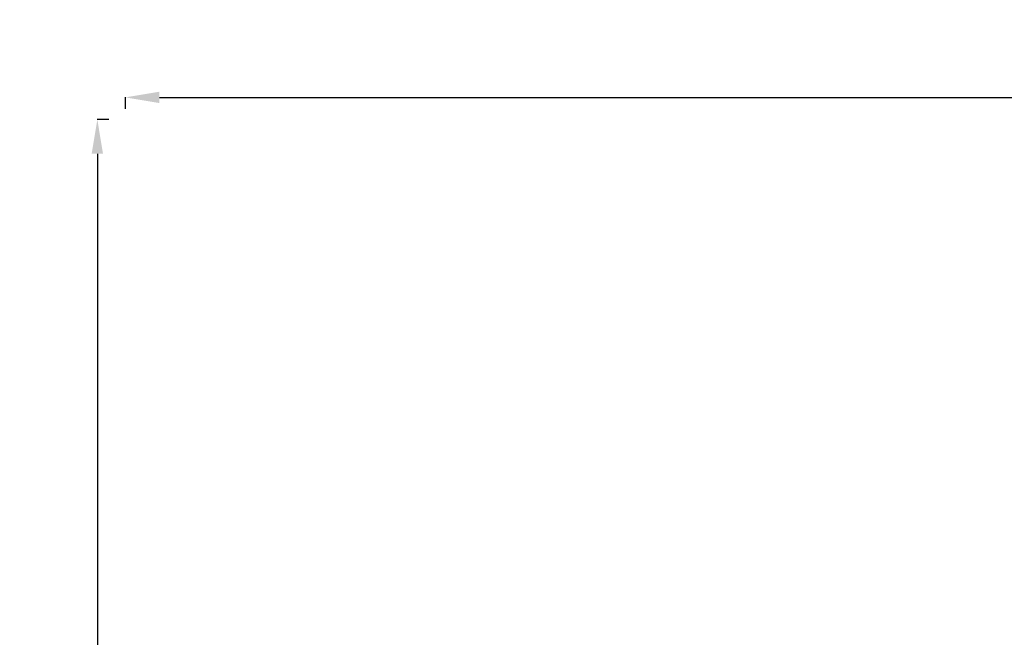
# Model space of a CAD drawing. Units: millimetres. Extents: x 50878 to 70347, y 2127 to 17897.
# Drawn here: x 56184 to 60516, y 7783 to 10498 of the extents above; entities that cross this region are included whole.
import ezdxf

# ---------------------------------------------------------------- set-up
doc = ezdxf.new("R2010")
doc.units = ezdxf.units.MM
doc.styles.get("Standard").update_dxf_attribs({"font": 'arial.ttf'})
doc.dimstyles.new('ISO-25', dxfattribs={"dimtxt": 2.5, "dimasz": 2.5, "dimexe": 1.25, "dimexo": 0.625, "dimtad": 1, "dimtxsty": 'Standard', "dimcen": 2.5, "dimadec": 0, "dimazin": 0, "dimtfac": 1, "dimtmove": 0, "dimatfit": 3, "dimfxl": 1, "dimarcsym": 0})

# ---------------------------------------------------------------- blocks, each defined once
blk = doc.blocks.new('*D2')
at = {"color": 0, "lineweight": -2, "transparency": 16777216}
for p, q in [((56648.5, 10106.8), (56648.5, 10158)), ((56798.5, 10156.8), (65043.2, 10156.8)), ((65193.2, 10106.8), (65193.2, 10158))]:
    blk.add_line(p, q, dxfattribs=at)
at = {"color": 0, "transparency": 16777216}
for points in [[(56798.5, 10181.8), (56798.5, 10131.8), (56648.5, 10156.8)], [(65043.2, 10181.8), (65043.2, 10131.8), (65193.2, 10156.8)]]:
    blk.add_solid(points, dxfattribs=at)
at = {"layer": 'Defpoints', "color": 0, "transparency": 16777216}
for p in [(65193.2, 10156.8), (65193.2, 9516.9), (56648.5, 6131.3)]:
    blk.add_point(p, dxfattribs=at)
at = {"color": 0, "transparency": 16777216, "insert": (60920.9, 10334.4), "char_height": 250, "attachment_point": 5}
blk.add_mtext('855', dxfattribs=at)
blk = doc.blocks.new('*D3')
at = {"color": 0, "lineweight": -2, "transparency": 16777216}
for p, q in [((56575.4, 10059.1), (56524.2, 10059.1)), ((56525.4, 9909.1), (56525.4, 2276.7)), ((56575.4, 2126.7), (56524.2, 2126.7))]:
    blk.add_line(p, q, dxfattribs=at)
at = {"color": 0, "transparency": 16777216}
for points in [[(56500.4, 9909.1), (56550.4, 9909.1), (56525.4, 10059.1)], [(56500.4, 2276.7), (56550.4, 2276.7), (56525.4, 2126.7)]]:
    blk.add_solid(points, dxfattribs=at)
at = {"layer": 'Defpoints', "color": 0, "transparency": 16777216}
for p in [(64375.9, 10059.1), (56525.4, 2126.7), (63903.8, 2126.7)]:
    blk.add_point(p, dxfattribs=at)
at = {"color": 0, "transparency": 16777216, "insert": (56347.8, 6092.9), "char_height": 250, "attachment_point": 5, "rotation": 90}
blk.add_mtext('795', dxfattribs=at)

msp = doc.modelspace()

# ---------------------------------------------------------------- dimensions: what is measured, and where the dimension line sits
dim = msp.add_linear_dim(base=(65193.234, 10156.776), p1=(56648.51, 6131.331), p2=(65193.234, 9516.938), text='855', dimstyle='ISO-25', override={"dimtxt": 250, "dimasz": 150, "dimgap": 50, "dimtad": 2, "dimfxl": 50, "dimfxlon": 1})
dim.commit()
dim.dimension.update_dxf_attribs({"geometry": '*D2', "text_midpoint": (60920.872, 10334.42)})
dim = msp.add_linear_dim(base=(56525.426, 2126.713), p1=(64375.949, 10059.123), p2=(63903.801, 2126.713), angle=90, text='795', dimstyle='ISO-25', override={"dimtxt": 250, "dimasz": 150, "dimgap": 50, "dimtad": 2, "dimfxl": 50, "dimfxlon": 1})
dim.commit()
dim.dimension.update_dxf_attribs({"geometry": '*D3', "text_midpoint": (56347.783, 6092.918)})

doc.saveas('drawing.dxf')
